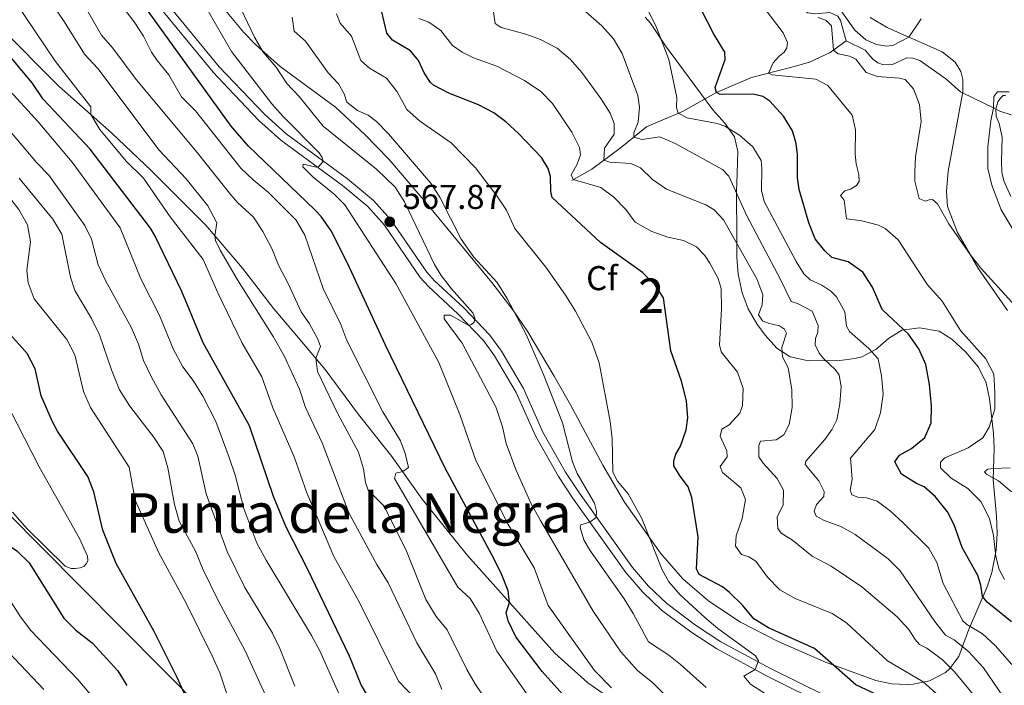
# Model space of a CAD drawing. Units: metres. Extents: x 629231 to 636230, y 4655593 to 4660358.
# Drawn here: x 633766 to 634052, y 4656900 to 4657093 of the extents above; entities that cross this region are included whole.
import ezdxf
from ezdxf.enums import TextEntityAlignment as Align

# ---------------------------------------------------------------- set-up
doc = ezdxf.new("R2010")
doc.units = ezdxf.units.M
doc.header["$MEASUREMENT"] = 0
doc.linetypes.add('DGN Style 3', pattern=[118.40234, 84.5731, -33.82924])
for name, color, linetype, lineweight in [('Centroides', 7, 'Continuous', 0), ('Divisiones administrativas específicas', 7, 'Continuous', 0), ('Entidades rústicas y varios', 7, 'Continuous', 0), ('Hidrografía', 7, 'Continuous', 0), ('Relieve y altimetría', 7, 'Continuous', 0), ('Textos de rotulación', 7, 'Continuous', 0), ('Viales y ferrocarril', 7, 'Continuous', 0)]:
    doc.layers.add(name, color=color, linetype=linetype, lineweight=lineweight)
doc.styles.add('Style-arial', font='arial.shx', dxfattribs={"bigfont": 'arialbig.shx'})
doc.styles.add('Style-arialn', font='arialn.shx', dxfattribs={"bigfont": 'arialnbig.shx'})
doc.styles.add('Style-times', font='times.shx', dxfattribs={"bigfont": 'timesbig.shx'})

# ---------------------------------------------------------------- blocks, each defined once
blk = doc.blocks.new('5PATER')
at = {"layer": 'Relieve y altimetría', "linetype": 'Continuous', "lineweight": 0}
h = blk.add_hatch(color=250, dxfattribs=at)
edge = h.paths.add_edge_path()
edge.add_ellipse((0, 0), major_axis=(-1.1, -1.11), ratio=0.999422, start_angle=0, end_angle=360)

msp = doc.modelspace()

# ---------------------------------------------------------------- linework, layer by layer
at = {"layer": 'Divisiones administrativas específicas', "color": 250, "linetype": 'Continuous', "lineweight": 0}
msp.add_polyline3d([(634103.11, 4656426.96, 534.84), (634074.31, 4656512.92, 508.54), (634057.3, 4656558.02, 515.89), (634057.2, 4656558.3, 515.93), (634056.24, 4656560.83, 516.2), (634055.67, 4656563.72, 516.51), (634053.62, 4656573.97, 519.35), (634042.93, 4656595.5, 523.26), (633950.88, 4656734.73, 593.78), (633905.2, 4656805.94, 612.97), (633783.25, 4656928.74, 626.46), (633762.11, 4656950.03, 626.66), (633546.03, 4657260.3, 630.44), (633486.75, 4657304.68, 630.57), (633377.74, 4657379.5, 630.29)], dxfattribs=at)
at = {"layer": 'Entidades rústicas y varios', "color": 92, "linetype": 'DGN Style 3', "lineweight": 0}
for points in [[(633947.97, 4657093.93, 532.31), (633949.53, 4657092.23, 532.22), (633953.85, 4657085.64, 532.22), (633967.68, 4657067.01, 532.35), (633971.12, 4657063.13, 532.25), (633973.96, 4657059.2, 532.21), (633974.96, 4657054.86, 533.47), (633974.62, 4657045.61, 538.59), (633974.58, 4657043.62, 539.39), (633974.6, 4657029.25, 543.86), (633974.64, 4657024.14, 545.07), (633975.04, 4657019.25, 545.85), (633976.19, 4657013.75, 546.42), (633977.96, 4657009.11, 546.83), (633980.47, 4657004.8, 546.93), (633982.93, 4657001.45, 546.56), (633986.28, 4656997.74, 545.32), (633990.13, 4656995.19, 543.45), (633995.46, 4656993.97, 540.92), (634004.64, 4656994.13, 536.24), (634009.01, 4656994.73, 533.85), (634011.06, 4656995.18, 532.76), (634015.08, 4656997.35, 530.67), (634018.8, 4657000.53, 528.88), (634022.7, 4657002.91, 527.27), (634027.84, 4657003.65, 526.45), (634033.58, 4657002.68, 525.73), (634037.22, 4657000.35, 523.16), (634041.32, 4656996.55, 521.93), (634045, 4656992.19, 521.4), (634047.19, 4656987.58, 521.22), (634048.19, 4656982.93, 521.13), (634049.37, 4656972.98, 521.09), (634049.56, 4656968.47, 521.13), (634049.29, 4656959.55, 521.4), (634050.23, 4656948.81, 522.07), (634050.39, 4656943.85, 522.53), (634050.15, 4656938.96, 523.61), (634048.83, 4656932.49, 526.65), (634047.47, 4656928.32, 529.09), (634042.05, 4656915.66, 537.49), (634039.24, 4656908, 542.92), (634036.58, 4656904.42, 545.54), (634035.37, 4656903.38, 546.29), (634030.77, 4656900.91, 547.57), (634026, 4656899.93, 548.06), (634024.28, 4656899.84, 548.45), (634019.67, 4656900.03, 550.45), (634015.06, 4656901, 552.24), (634000.49, 4656906.4, 553.92), (633986.66, 4656912.43, 554.95), (633975.73, 4656918.02, 555.54), (633966.47, 4656924.07, 556.16), (633958.96, 4656930.65, 557.36), (633952.41, 4656938.07, 558.7), (633941.93, 4656952.92, 560.08), (633935.6, 4656963.7, 561.06), (633926.19, 4656981.25, 562.85), (633921.47, 4656989.58, 563.18), (633913.8, 4657002.47, 563.22), (633909.43, 4657008.81, 563.2), (633903.33, 4657016.77, 563.2), (633885.22, 4657038.83, 563.2), (633873.33, 4657052.67, 563.31), (633866.38, 4657059.83, 564.04), (633857.8, 4657067.82, 565.19), (633841.76, 4657079.58, 567.33), (633834.56, 4657085.99, 568.27), (633831.15, 4657089.54, 568.7), (633824.79, 4657097.11, 569.49)], [(633824.79, 4657097.11, 569.49), (633831.15, 4657089.54, 568.7), (633834.56, 4657085.99, 568.27), (633841.76, 4657079.58, 567.33), (633857.8, 4657067.82, 565.19), (633866.38, 4657059.83, 564.04), (633873.33, 4657052.67, 563.31), (633885.22, 4657038.83, 563.2), (633903.33, 4657016.77, 563.2), (633909.43, 4657008.81, 563.2), (633913.8, 4657002.47, 563.22), (633921.47, 4656989.58, 563.18), (633926.19, 4656981.25, 562.85), (633935.6, 4656963.7, 561.06), (633941.93, 4656952.92, 560.08), (633952.41, 4656938.07, 558.7), (633958.96, 4656930.65, 557.36), (633966.47, 4656924.07, 556.16), (633975.73, 4656918.02, 555.54), (633986.66, 4656912.43, 554.95), (634000.49, 4656906.4, 553.92), (634015.06, 4656901, 552.24), (634019.67, 4656900.03, 550.45), (634024.28, 4656899.84, 548.45), (634026, 4656899.93, 548.06), (634030.77, 4656900.91, 547.57), (634035.37, 4656903.38, 546.29), (634036.58, 4656904.42, 545.54), (634039.24, 4656908, 542.92), (634042.05, 4656915.66, 537.49), (634047.47, 4656928.32, 529.09), (634048.83, 4656932.49, 526.65), (634050.15, 4656938.96, 523.61), (634050.39, 4656943.85, 522.53), (634050.23, 4656948.81, 522.07), (634049.29, 4656959.55, 521.4), (634049.56, 4656968.47, 521.13), (634049.37, 4656972.98, 521.09), (634048.19, 4656982.93, 521.13), (634047.19, 4656987.58, 521.22), (634045, 4656992.19, 521.4), (634041.32, 4656996.55, 521.93), (634037.22, 4657000.35, 523.16), (634033.58, 4657002.68, 525.73), (634027.84, 4657003.65, 526.45), (634022.7, 4657002.91, 527.27), (634018.8, 4657000.53, 528.88), (634015.08, 4656997.35, 530.67), (634011.06, 4656995.18, 532.76), (634009.01, 4656994.73, 533.85), (634004.64, 4656994.13, 536.24), (633995.46, 4656993.97, 540.92), (633990.13, 4656995.19, 543.45), (633986.28, 4656997.74, 545.32), (633982.93, 4657001.45, 546.56), (633980.47, 4657004.8, 546.93), (633977.96, 4657009.11, 546.83), (633976.19, 4657013.75, 546.42), (633975.04, 4657019.25, 545.85), (633974.64, 4657024.14, 545.07), (633974.6, 4657029.25, 543.86), (633974.58, 4657043.62, 539.39), (633974.62, 4657045.61, 538.59), (633974.96, 4657054.86, 533.47), (633973.96, 4657059.2, 532.21), (633971.12, 4657063.13, 532.25), (633967.68, 4657067.01, 532.35), (633953.85, 4657085.64, 532.22), (633949.53, 4657092.23, 532.22), (633947.97, 4657093.93, 532.31)]]:
    msp.add_polyline3d(points, dxfattribs=at)
at = {"layer": 'Entidades rústicas y varios', "color": 92, "linetype": 'Continuous', "lineweight": 0}
for points in [[(634053.43, 4657008.67, 515.21), (634044.96, 4657020.76, 515.21), (634038.83, 4657031.33, 514.67), (634035.98, 4657038.86, 514.2), (634035.64, 4657043.28, 513.39), (634036.17, 4657049.17, 512.57), (634040.39, 4657072.21, 511.01), (634040.44, 4657075.88, 511.24), (634039.88, 4657078.13, 511.6), (634038.19, 4657080.87, 512.07), (634034.39, 4657083.88, 512.91), (634027.65, 4657086.88, 514.13), (634022.25, 4657089.18, 515.73), (634018.43, 4657090.99, 516.15), (634013.41, 4657093.85, 516.74)], [(634053.91, 4657072.27, 510.45), (634050.49, 4657072.27, 510.59), (634049.45, 4657070.85, 510.79), (634049.34, 4657067.64, 510.4), (634048.57, 4657063.84, 511.02), (634047.74, 4657056.27, 511.53), (634047.69, 4657049.95, 512.01), (634048.86, 4657045.14, 512.41), (634051.62, 4657037.95, 512.95), (634055.68, 4657031.11, 513.16)], [(633756.64, 4656992.21, 627.61), (633771.53, 4656963.23, 627.18), (633783.3, 4656942.31, 626.84), (633785.68, 4656937.18, 626.84), (633785.7, 4656935.95, 626.84), (633785.39, 4656935.06, 626.84), (633784.57, 4656934.21, 626.84), (633783.51, 4656933.8, 626.81), (633782.01, 4656933.59, 626.78), (633780.84, 4656933.66, 626.78), (633779.11, 4656934.33, 626.78), (633768.09, 4656945.19, 626.68), (633763.79, 4656950.04, 626.88)]]:
    msp.add_polyline3d(points, dxfattribs=at)
at = {"layer": 'Hidrografía', "color": 142, "linetype": 'DGN Style 3', "lineweight": 13}
for points in [[(633952.86, 4657114.57, 521.63), (633958.61, 4657112.53, 521.15), (633964.54, 4657108.88, 519.87), (633967.83, 4657107.32, 519.53), (633971.29, 4657107.01, 518.51), (633977.91, 4657106.31, 518.18), (633981.68, 4657105.27, 517.64), (633987.13, 4657101.89, 516.49), (633993.18, 4657096.6, 515.27), (633995.35, 4657095.21, 515), (633997.51, 4657094.9, 514.73), (634001.67, 4657095.33, 514.39), (634004, 4657094.25, 513.98), (634004.78, 4657092.95, 513.85), (634006.46, 4657087.1, 513.51)], [(633926.57, 4657046.5, 545.22), (633932.39, 4657049.78, 541.97), (633940.66, 4657055.83, 537.42), (633948.35, 4657062.07, 532.72), (633958.8, 4657066.56, 529.63), (633968.68, 4657072.02, 525), (633978.94, 4657076.42, 521.05), (633990.3, 4657079.36, 518.65), (633995.81, 4657080.92, 517.08), (634001.82, 4657083.7, 515.37), (634006.46, 4657087.1, 513.51)], [(634006.46, 4657087.1, 513.51), (634011.96, 4657084.41, 513.17), (634014.2, 4657081.77, 512.9), (634015.72, 4657080.73, 512.7), (634017.32, 4657080.12, 512.63), (634020, 4657080.2, 512.49), (634024.08, 4657082.1, 512.29), (634025.85, 4657082.01, 511.75), (634027.93, 4657081.4, 511.75), (634035.45, 4657076.03, 511.21), (634039.78, 4657072.25, 511.01), (634040.34, 4657071.98, 510.97), (634049.34, 4657067.64, 510.4), (634051.17, 4657066.61, 509.27), (634054.46, 4657065.55, 507.68)]]:
    msp.add_polyline3d(points, dxfattribs=at)
at = {"layer": 'Relieve y altimetría', "color": 36, "linetype": 'Continuous', "lineweight": 0, "flags": 128}
for points, elevation in [([(633768.21, 4657033.57), (633765.66, 4657037.98), (633762.94, 4657041.49), (633751.08, 4657049.17), (633734.21, 4657056.68), (633729.77, 4657059.15), (633725.64, 4657061.97), (633718.03, 4657070.47), (633707.79, 4657079.26), (633704.46, 4657083.03), (633701.95, 4657087.37), (633700.31, 4657092.74), (633699.01, 4657098.89), (633697.26, 4657110.89), (633696.21, 4657122.59), (633691.16, 4657148.3), (633689.87, 4657156.79), (633688.17, 4657162.38), (633686.69, 4657172.59), (633686.53, 4657177.93), (633690.56, 4657195.9)], 620), ([(633789.19, 4657061.32), (633786.64, 4657065.62), (633786.59, 4657067.88), (633776.35, 4657081.07), (633761.71, 4657102.89), (633758.41, 4657106.66), (633749.41, 4657112.26), (633747.38, 4657116.41), (633747.3, 4657121.44), (633746.26, 4657126.07), (633744.29, 4657143.09), (633745.52, 4657158.58), (633745.91, 4657163.18), (633745.86, 4657167.13), (633745.75, 4657168.66), (633744.49, 4657173.5), (633740.91, 4657177.96), (633737.36, 4657180.09), (633737.35, 4657182.2), (633741.23, 4657188.09), (633748.11, 4657196.94)], 595), ([(633888.82, 4656898.39), (633886.95, 4656903.03), (633881.51, 4656912), (633873.17, 4656929.46), (633869.84, 4656934.76), (633861.66, 4656949.76), (633853.91, 4656970.17), (633849.08, 4656980.44), (633847.31, 4656985.81), (633842.86, 4656995.51), (633839.72, 4657001.09), (633829.29, 4657017.59), (633824.22, 4657026.21), (633822.86, 4657029.02), (633822.72, 4657030.35), (633823.27, 4657034.12), (633820.67, 4657039.14), (633814.36, 4657046.99), (633806.49, 4657055.31), (633788.68, 4657079.05), (633784.79, 4657083.21), (633778.83, 4657092.66), (633767.89, 4657108.91), (633756.86, 4657117.45)], 590), ([(633914.58, 4656895.66), (633904.81, 4656909.62), (633899.6, 4656920.6), (633896.99, 4656924.86), (633893.44, 4656928.2), (633874.95, 4656959.83), (633875.4, 4656961.31), (633877.39, 4656961.79), (633879.08, 4656963.03), (633878.13, 4656967.1), (633876.71, 4656970.74), (633871.61, 4656979.23), (633861.12, 4656999.92), (633859.39, 4657004.62), (633854.25, 4657015.06), (633848.85, 4657030.54), (633846.39, 4657034.89), (633838.35, 4657043), (633833.87, 4657046.61), (633830.26, 4657050.06), (633817.08, 4657066.7), (633812.97, 4657070.82), (633809.3, 4657077.23), (633805.88, 4657081.35), (633804.28, 4657083.78), (633801.92, 4657088.4), (633799.23, 4657092.61), (633789.24, 4657105.66)], 580), ([(633904.61, 4656891.06), (633898.58, 4656899.91), (633896.06, 4656904.23), (633890.37, 4656915.81), (633887.16, 4656919.65), (633884.14, 4656924.59), (633878.51, 4656938.63), (633872.01, 4656951.71), (633867.38, 4656956.39), (633866.56, 4656958.64), (633865.98, 4656962.65), (633864.49, 4656967.43), (633858.53, 4656978.64), (633852.61, 4656990.95), (633852.06, 4656994.76), (633853.49, 4656998.17), (633852.65, 4657000.31), (633850.21, 4657004.76), (633847.83, 4657008.22), (633844.03, 4657016.54), (633841.21, 4657021.81), (633839.27, 4657026.67), (633836.65, 4657031.63), (633833.92, 4657035.82), (633829.42, 4657039.93), (633827.39, 4657042.27), (633817.54, 4657054.62), (633799.8, 4657075.88), (633793.02, 4657084.99), (633789.7, 4657088.73), (633781.4, 4657103.24)], 585), ([(633938.2, 4656898.89), (633933.21, 4656903.94), (633919.73, 4656922.82), (633915.67, 4656933.82), (633908.11, 4656946.38), (633898.67, 4656964.98), (633894.06, 4656978.36), (633887.86, 4656993.51), (633875.4, 4657016.49), (633860.52, 4657039.38), (633857.45, 4657042.46), (633851.3, 4657047.45), (633848.28, 4657050.48), (633848.37, 4657051.22), (633852.69, 4657050.28), (633854.2, 4657052.01), (633853.94, 4657053.11), (633853.05, 4657054.49), (633842.49, 4657065.17), (633839.33, 4657068.75), (633827.58, 4657083.96), (633817.41, 4657101.71)], 570), ([(633869.82, 4657049.7), (633854.22, 4657062.27), (633847.22, 4657070.89), (633843.67, 4657074.7), (633840.52, 4657079.43), (633836.8, 4657083.8), (633834.26, 4657088.11), (633828.21, 4657100.87)], 565), ([(634054.65, 4656905.65), (634049.85, 4656911.2), (634046.16, 4656914.57), (634041.64, 4656917.29), (634040.42, 4656918.35), (634034.72, 4656929.22), (634032.82, 4656935.33), (634030.49, 4656939.49), (634023.05, 4656946.94), (634019.37, 4656950.29), (634015.48, 4656953.19), (634012.37, 4656954.14), (634009.86, 4656954.36), (634008.08, 4656955.01), (634007.61, 4656956.36), (634008.26, 4656959.56), (634007.7, 4656965.66), (634014.81, 4656974.05), (634016.42, 4656978.86), (634017.21, 4656984.35), (634016.78, 4656989.63), (634015.74, 4656994.55), (634013.07, 4656997.65), (634007.4, 4657002.59), (634006.58, 4657004.06), (634006.07, 4657008.26), (634003.64, 4657012.63), (634001.96, 4657014.29), (633999.41, 4657015.98), (633995.95, 4657017.58), (633994.17, 4657019.27), (633991.88, 4657022.91), (633982.6, 4657040.37), (633981.78, 4657043.57), (633981.96, 4657049.94), (633981.7, 4657052.28), (633979.28, 4657056.22), (633975.42, 4657059.69), (633971.18, 4657062.25), (633968.9, 4657063.07), (633960.23, 4657064.65), (633957.56, 4657066.03), (633957.06, 4657067.65), (633957.14, 4657070.65), (633954.89, 4657081.68), (633951.25, 4657090.98), (633947.16, 4657099.32)], 530), ([(633981.04, 4656969.36), (633981.56, 4656970.66), (633986.07, 4656971.04), (633988.32, 4656972.51), (633989.84, 4656975.54), (633990.77, 4656980.46), (633990.67, 4656985.63), (633989.56, 4656991.95), (633987.91, 4656995.2), (633987.7, 4656997.88), (633989.09, 4657002.08), (633988.49, 4657003.21), (633987.1, 4657004.2), (633983.77, 4657004.94), (633982.13, 4657005.64), (633980.96, 4657007.37), (633982.04, 4657010.27), (633982.26, 4657013.21), (633980.46, 4657017.88), (633970.73, 4657035.04), (633968.05, 4657037.91), (633965.59, 4657039.34), (633954.16, 4657043.9), (633950.14, 4657046.8), (633946.59, 4657050.1), (633943.78, 4657051.36), (633937.72, 4657051.8), (633935.97, 4657052.4), (633936.15, 4657055.86), (633938.97, 4657059.89), (633938.97, 4657063), (633937.81, 4657066.04), (633935.07, 4657070.27), (633929.51, 4657077.86), (633926.27, 4657081.67), (633922.3, 4657084.91), (633917.48, 4657087.45), (633913.2, 4657089.01), (633906.06, 4657090.97), (633904.33, 4657092.09), (633903.86, 4657095.47)], 540), ([(634052.1, 4656896.49), (634046.49, 4656904.76), (634042.15, 4656909.39), (634037.87, 4656912.83), (634035.37, 4656914.22), (634032.29, 4656918.16), (634022.23, 4656932.93), (634018.67, 4656936.45), (634009.1, 4656943.5), (634005.1, 4656945.77), (633999.86, 4656947.68), (633997.7, 4656948.85), (633997.18, 4656950.33), (633997.88, 4656952.27), (633999.96, 4656954.52), (634000.09, 4656956.04), (633998.49, 4656959.15), (633994.56, 4656963.88), (633994.73, 4656964.79), (634000.28, 4656971.14), (634002.41, 4656974.13), (634003.79, 4656976.85), (634004.67, 4656981.53), (634005.05, 4656986.55), (634004.46, 4656989.84), (634003.38, 4656991.44), (633999.83, 4656994.65), (633998.58, 4656996.21), (633997.46, 4656998.64), (633997.5, 4657000.5), (633998.2, 4657002.4), (633998.29, 4657004.31), (633996.56, 4657008.46), (633992.32, 4657010.68), (633990.5, 4657011.24), (633987.39, 4657017.7), (633977.59, 4657036.19), (633972.28, 4657047.71), (633970.46, 4657049.62), (633956.66, 4657057.26), (633952.24, 4657059.21), (633947.08, 4657058.36), (633944.62, 4657059.04), (633944.65, 4657060.3), (633945.96, 4657063.41), (633946.36, 4657067.76), (633945.85, 4657071.14), (633941.31, 4657083.39), (633938.7, 4657087.63), (633935.36, 4657091.41), (633930.7, 4657095.48)], 535), ([(633982.91, 4657096.32), (633988.15, 4657089.4), (633989.4, 4657086.59), (633989.18, 4657085.03), (633988.45, 4657083.77), (633986.93, 4657082.65), (633985.24, 4657080.7), (633983.91, 4657077.71), (633984.96, 4657077.23), (633997.65, 4657075.96), (634001.11, 4657074.05), (634008.2, 4657065.47), (634009.23, 4657061.18), (634009.09, 4657054.08), (634009.35, 4657051.35), (634010.17, 4657048.24), (634010.21, 4657046.16), (634009.43, 4657045.03), (634007.74, 4657043.95), (634006.05, 4657043.44), (634004.79, 4657042.14), (634005.87, 4657040.75), (634006.6, 4657035.34), (634011.02, 4657034.69), (634015.84, 4657033.45), (634017.81, 4657032.51), (634021.61, 4657029.17), (634030.16, 4657016.1), (634034.46, 4657011.32), (634039.72, 4657002.81), (634047.08, 4656994.55), (634049.42, 4656990.13), (634049.79, 4656984.94), (634049.71, 4656979.94), (634048.14, 4656974.77), (634046.23, 4656971.66), (634041.94, 4656968.76), (634035.22, 4656965.78), (634033.88, 4656964.53), (634033.88, 4656962.93), (634037.08, 4656959.85), (634041.92, 4656956.9), (634045.64, 4656953.08), (634048.23, 4656948.19), (634049.4, 4656943.25), (634050.08, 4656937.15), (634051.03, 4656933.29), (634052.58, 4656930.44)], 520), ([(634004.89, 4657095.9), (634009, 4657090.14), (634012.24, 4657087.36), (634015.27, 4657086.01), (634018.35, 4657085.58), (634020.2, 4657085.79), (634024.71, 4657088.13), (634028.26, 4657093.46)], 515), ([(633965.7, 4656899.03), (633958.26, 4656905.71), (633954.89, 4656908.39), (633948.92, 4656912.25), (633944.51, 4656920.53), (633941.86, 4656924.76), (633931.89, 4656938.94), (633930.12, 4656941.97), (633929.09, 4656945.52), (633929.22, 4656946.35), (633931.9, 4656947.06), (633933.66, 4656948.42), (633933.78, 4656950.33), (633933.24, 4656952.58), (633928.16, 4656961.28), (633926.77, 4656964.68), (633923.92, 4656975.98), (633918.4, 4656990), (633913.28, 4657001.68), (633907.9, 4657011.92), (633904.92, 4657016.78), (633898.12, 4657024.12), (633894.4, 4657029.36), (633888.2, 4657041.57), (633885.47, 4657045.81), (633873.28, 4657060.07), (633869.74, 4657063.6), (633867.36, 4657065.49), (633864.24, 4657066.79), (633861.09, 4657069.22), (633860.31, 4657071.64), (633858.67, 4657074.59), (633855.73, 4657077.75), (633849.07, 4657086.98), (633845.78, 4657089.89), (633845.23, 4657094)], 560), ([(633988.83, 4656893.37), (633978.67, 4656900), (633976.68, 4656902.26), (633980.01, 4656904.2), (633980.97, 4656906.77), (633980.06, 4656908.17), (633969.12, 4656916.16), (633965.31, 4656919.37), (633958.18, 4656925.95), (633954.87, 4656929.76), (633952.87, 4656933.23), (633947.04, 4656948.13), (633943.02, 4656955.37), (633939.87, 4656959.01), (633938.57, 4656961.65), (633938.37, 4656971.43), (633937.79, 4656976.4), (633934.54, 4656993.43), (633932.42, 4656999.4), (633927.73, 4657008.44), (633924.82, 4657013.14), (633919.03, 4657021.3), (633909.99, 4657032.48), (633907.58, 4657037.88), (633904.81, 4657042.04), (633898.54, 4657050.1), (633891.54, 4657057.46), (633882.28, 4657063.8), (633878.57, 4657067.15), (633875.76, 4657072.25), (633872.68, 4657076.18), (633867.71, 4657079.1), (633865.2, 4657081.35), (633862.48, 4657088.41), (633859.23, 4657092.21), (633858.08, 4657094.95)], 555), ([(634034.43, 4656895.69), (634028.88, 4656900.64), (634018.54, 4656906.8), (634006.61, 4656917.81), (634002.41, 4656920.54), (633991.59, 4656924.88), (633987.14, 4656927.44), (633983.55, 4656931.08), (633980.13, 4656935.72), (633978.1, 4656936.98), (633976.02, 4656937.67), (633974.21, 4656940.1), (633974.47, 4656943.13), (633976.17, 4656948.15), (633977.17, 4656953.73), (633975.79, 4656957.11), (633970.47, 4656961.57), (633969.82, 4656963.31), (633971.86, 4656966.12), (633971.69, 4656967.81), (633969.79, 4656972.14), (633970.31, 4656974.13), (633972.43, 4656975.43), (633975.47, 4656978.75), (633976.33, 4656981), (633976.47, 4656985.98), (633974.87, 4656990.7), (633970.12, 4656996.64), (633969.56, 4656998.68), (633970.22, 4657009.02), (633970.05, 4657015.04), (633969.19, 4657017.98), (633966.82, 4657022.38), (633965.3, 4657024.61), (633962.88, 4657027.21), (633959.12, 4657029.03), (633954.57, 4657029.99), (633949.87, 4657031.67), (633945.09, 4657034.35), (633942.29, 4657038.02), (633938.81, 4657041.65), (633935.02, 4657044.39), (633926.96, 4657046.72), (633926.45, 4657048.15), (633928.14, 4657051.23), (633929.14, 4657053.92), (633928.84, 4657056.04), (633926.65, 4657060.55), (633920.98, 4657068.83), (633917.62, 4657072.33), (633912.82, 4657075.58), (633904.77, 4657079.75), (633897.97, 4657082.14), (633894.73, 4657083.78), (633891.87, 4657085.74), (633888.5, 4657090.07), (633885.04, 4657092.54), (633882.1, 4657093.54)], 545), ([(634028.32, 4657063.6), (634027.86, 4657068.59), (634026.09, 4657073.14), (634023.63, 4657075.83), (634021.94, 4657076.26), (634015.62, 4657076.69), (634012.31, 4657077.86), (634009.33, 4657081.77), (634007.47, 4657082.67), (634004.12, 4657083.28), (634002.75, 4657084.38), (634002.2, 4657091.41), (634000.65, 4657092.98), (633998.27, 4657093.89)], 515), ([(633859.07, 4656896.63), (633853.24, 4656909.71), (633850.87, 4656914.13), (633837.65, 4656936), (633834.95, 4656940.97), (633831.15, 4656951.1), (633828.63, 4656960.78), (633826.9, 4656965.93), (633822.97, 4656976.37), (633819.22, 4656983.69), (633816.42, 4656988.29), (633813.38, 4656992.27), (633810.62, 4656997.51), (633806.56, 4657007.17), (633801.12, 4657017.82), (633795.12, 4657032.68), (633781.14, 4657051.79), (633771.24, 4657063.54), (633762.06, 4657073.56)], 605), ([(634054.4, 4657041.82), (634052.37, 4657046.4), (634051.77, 4657048.87), (634051.64, 4657051.99), (634051.9, 4657059.05), (634050.99, 4657063), (634050.11, 4657065.2), (634049.99, 4657067.27), (634050.62, 4657069.33), (634051.36, 4657070.41), (634052.18, 4657071.14), (634052.83, 4657071.14)], 510), ([(633800.49, 4656998.85), (633798.46, 4657003.62), (633790.86, 4657017.35), (633788.79, 4657021.9), (633786.76, 4657029.43), (633784.86, 4657033.42), (633774.34, 4657047.98), (633770.9, 4657051.62), (633760.8, 4657063.53)], 610), ([(633881.07, 4656895.68), (633876.19, 4656900.88), (633864.77, 4656923.72), (633857.35, 4656937.09), (633849.52, 4656955.62), (633845.83, 4656966.13), (633839.57, 4656980.32), (633836.37, 4656989.37), (633830.52, 4656999.34), (633823.57, 4657013.84), (633819.34, 4657023.5), (633809.68, 4657035.89), (633801.9, 4657047.16), (633796.9, 4657052.13), (633789.19, 4657061.32)], 595), ([(634055.77, 4657009.88), (634045.67, 4657021.01), (634042.55, 4657024.91), (634036.35, 4657033.82), (634033.02, 4657039.63), (634031.64, 4657040.93), (634030.64, 4657040.8), (634029.43, 4657040.41), (634027.74, 4657041.19), (634026.45, 4657046.3), (634026.45, 4657049.03), (634026.63, 4657053.36), (634028.32, 4657063.6)], 515), ([(633956.61, 4656893.91), (633950.2, 4656900.36), (633945.75, 4656903.91), (633940.87, 4656909.37), (633932.87, 4656921.2), (633917.49, 4656947.58), (633914.73, 4656952.61), (633910.32, 4656962.44), (633907.52, 4656970.02), (633906.48, 4656974.83), (633904.54, 4656980.67), (633894.69, 4656999.13), (633889.44, 4657006.21), (633889.44, 4657007.29), (633891.3, 4657007.29), (633896.66, 4657004.25), (633897.4, 4657004.55), (633898.23, 4657005.29), (633898.4, 4657006.54), (633897.79, 4657008.01), (633891.61, 4657014.91), (633888.56, 4657018.88), (633886.64, 4657022.01), (633877.88, 4657040.29), (633875.22, 4657044.54), (633869.82, 4657049.7)], 565), ([(633839.67, 4656891.93), (633831.42, 4656909.91), (633823.8, 4656924.15), (633819.32, 4656933.24), (633817.12, 4656938.63), (633812.34, 4656947.41), (633811, 4656952.22), (633809.06, 4656962.89), (633807.64, 4656967.68), (633804.83, 4656971.88), (633797.92, 4656980.81), (633794.98, 4656985.57), (633792.59, 4656991.39), (633789.12, 4657001.54), (633786.85, 4657006.34), (633781.94, 4657014.47), (633780.69, 4657018.32), (633778.12, 4657030.88), (633775.56, 4657035.21), (633765.78, 4657047.16)], 615), ([(633827.87, 4656892.19), (633824.2, 4656903.32), (633821.96, 4656908.26), (633814.4, 4656923.51), (633806.36, 4656938.19), (633799.5, 4656953.48), (633797.78, 4656963.05), (633786.47, 4656980.49), (633784.43, 4656985.06), (633781.97, 4656995.79), (633779.64, 4657000.22), (633770.16, 4657012.04), (633768.4, 4657016.72), (633767.98, 4657020.36), (633769.07, 4657028.64), (633768.21, 4657033.57)], 620), ([(633845.96, 4656899.4), (633841.65, 4656910.31), (633839.48, 4656914.82), (633831.45, 4656928.08), (633826.26, 4656938.56), (633820.22, 4656955.32), (633817.77, 4656966.28), (633816.26, 4656969.92), (633807.05, 4656984.13), (633804.29, 4656989.3), (633801.96, 4656994.07), (633800.49, 4656998.85)], 610), ([(634044.46, 4656895.74), (634038, 4656903.52), (634034.48, 4656907.05), (634029.97, 4656910.45), (634027.85, 4656911.5), (634026.55, 4656912.97), (634024.68, 4656915.89), (634021.35, 4656919.6), (634011.07, 4656928.29), (634002.13, 4656934.31), (633996.59, 4656937.18), (633990.89, 4656941.87), (633987.55, 4656943.9), (633986.6, 4656945.29), (633986.39, 4656948.66), (633988.12, 4656952.04), (633988.21, 4656956.41), (633986.36, 4656959.83), (633982.34, 4656964.3), (633981.08, 4656966.12), (633981.04, 4656969.36)], 540), ([(634054.6, 4656955.92), (634050.79, 4656959.14), (634047.32, 4656961.05), (634046.76, 4656961.7), (634047.72, 4656962.48), (634049.23, 4656962.74), (634054.17, 4656962.91)], 515), ([(633763.43, 4656923.79), (633766.11, 4656919.52), (633769.15, 4656915.55), (633782.86, 4656901.3), (633794.97, 4656886.98)], 620), ([(633762.72, 4656909.21), (633772.94, 4656898.43)], 615)]:
    msp.add_lwpolyline(points, dxfattribs=dict(at, elevation=elevation))
at = {"layer": 'Relieve y altimetría', "color": 36, "linetype": 'Continuous', "lineweight": 30, "flags": 128}
for points, elevation in [([(633929.87, 4656890.35), (633918, 4656903.67), (633910.31, 4656913.78), (633908.06, 4656918.38), (633907.54, 4656920.79), (633908.5, 4656923.69), (633908.12, 4656927.14), (633906.21, 4656931.78), (633904.01, 4656936.37), (633889.75, 4656962.77), (633872.34, 4656998.6), (633861.32, 4657022.43), (633856.54, 4657031.86), (633853.64, 4657035.95), (633851.87, 4657037.84), (633832.4, 4657056.55), (633827.46, 4657062.22), (633799.82, 4657100.68)], 575), ([(634054.63, 4656918.15), (634047.49, 4656923.87), (634046.11, 4656925.47), (634045.68, 4656928.81), (634044.78, 4656931.54), (634040.24, 4656939.68), (634037.91, 4656946.35), (634035.92, 4656950.08), (634032.42, 4656954.54), (634029.18, 4656957.36), (634026.93, 4656958.35), (634022.6, 4656961.09), (634020.66, 4656964.6), (634021.96, 4656966.54), (634025.51, 4656968.49), (634029.33, 4656971.68), (634031.19, 4656976.01), (634031.28, 4656980.95), (634030.77, 4656987.18), (634029.7, 4656992.98), (634027.62, 4656997.53), (634024.63, 4657001.74), (634016.9, 4657008.93), (634014.09, 4657015.47), (634011.29, 4657019.76), (634007.05, 4657022.84), (634002.33, 4657024.06), (634000.3, 4657025.96), (633997.49, 4657029.47), (633995.65, 4657034.13), (633992.79, 4657043.84), (633992.31, 4657047.27), (633992.32, 4657054.07), (633991.94, 4657057.27), (633990.81, 4657060.87), (633988.27, 4657065.17), (633984.29, 4657069.58), (633982.21, 4657070.92), (633979.4, 4657071.57), (633969.77, 4657071.52), (633968.69, 4657072.03), (633968.33, 4657073.5), (633971.29, 4657081.63), (633971.12, 4657083.76), (633967.88, 4657089.26), (633962.39, 4657099.87)], 525), ([(633959.9, 4656973.95), (633960.4, 4656977.43), (633959.98, 4656982.41), (633958.57, 4656988.12), (633955.4, 4656996.92), (633953.25, 4657012.38), (633950.79, 4657016.23), (633947.18, 4657019.7), (633935, 4657028.42), (633920.91, 4657041.55), (633920.52, 4657043.24), (633920.39, 4657047.66), (633919.7, 4657049.99), (633917.8, 4657053.11), (633911.1, 4657060.13), (633907.4, 4657063.5), (633903.88, 4657066.12), (633899.45, 4657068.46), (633890.77, 4657071.85), (633886.39, 4657074.23), (633885.49, 4657075.01), (633883.63, 4657077.79), (633882.03, 4657081.38), (633879.7, 4657084.16), (633874.42, 4657087.24), (633872.74, 4657089.32), (633871.23, 4657095.94)], 550), ([(633867.8, 4656895.47), (633865.29, 4656899.8), (633861.93, 4656908.16), (633849.71, 4656933.54), (633843.42, 4656945.62), (633839.82, 4656954.6), (633832.79, 4656975.08), (633819.26, 4656999.26), (633813.05, 4657014.19), (633805.24, 4657030.5), (633803.94, 4657032.6), (633786.39, 4657055.57), (633772.72, 4657070.13), (633769.57, 4657074.85), (633762.67, 4657083.06)], 600), ([(633641.41, 4657039.64), (633657.37, 4657033.3), (633661.6, 4657030.62), (633681.29, 4657017.03), (633696.69, 4657004.59), (633702.79, 4656998.39), (633710.54, 4656991.32), (633724.02, 4656980.05), (633727.05, 4656976.93), (633731.33, 4656970.65), (633734.46, 4656966.75), (633742.6, 4656959.09), (633748.88, 4656952.45), (633752.3, 4656948.33), (633756.15, 4656944.78), (633765.1, 4656938.79), (633768.61, 4656935.22), (633778.71, 4656919.21), (633782.27, 4656915.7), (633787.02, 4656912.01), (633794.45, 4656903.86), (633797.07, 4656899.6)], 625), ([(633814.42, 4656895.92), (633811.77, 4656901.89), (633805.04, 4656915.31), (633794.02, 4656935.12), (633790.11, 4656944.81), (633787.46, 4656955.95), (633785.73, 4656960.37), (633776.94, 4656973.52), (633775.45, 4656976.27), (633772.17, 4656983.85), (633770.45, 4656991.73), (633768.07, 4656996.13), (633759.21, 4657005.9)], 625), ([(634018.38, 4656895.49), (634009.3, 4656899.8), (633997.28, 4656910.38), (633983.82, 4656916.32), (633979.58, 4656918.98), (633976.25, 4656922.96), (633972.54, 4656926.66), (633970.43, 4656928.29), (633963.64, 4656931.89), (633962.86, 4656933.49), (633963.39, 4656942.8), (633961.5, 4656954.27), (633960.46, 4656957.39), (633957.91, 4656960.77), (633956.31, 4656963.5), (633956.32, 4656964.93), (633956.88, 4656966.83), (633958.23, 4656969.17), (633959.9, 4656973.95)], 550)]:
    msp.add_lwpolyline(points, dxfattribs=dict(at, elevation=elevation))
at = {"layer": 'Viales y ferrocarril', "color": 250, "linetype": 'Continuous', "lineweight": 0}
for points in [[(633776.51, 4657193.75, 581.63), (633771.93, 4657179.83, 580.78), (633771.46, 4657176.47, 580.56), (633771.46, 4657172.78, 580.21), (633772.12, 4657168.16, 580.01), (633773.5, 4657163.25, 579.7), (633778.82, 4657150.65, 578.87), (633781.74, 4657141.79, 578.31), (633786.33, 4657128.54, 577.27), (633789.69, 4657123.05, 576.63), (633798.96, 4657110.08, 575.33), (633823.98, 4657079.53, 572.78), (633828.3, 4657074.98, 572.14)], [(633828.3, 4657074.98, 572.14), (633837.23, 4657065.66, 571.71), (633843.43, 4657060.06, 571.12), (633861.32, 4657046.95, 569.26), (633868.92, 4657040.64, 568.82), (633873.95, 4657034.99, 568.08), (633884.37, 4657019.76, 566.42), (633886.62, 4657017.29, 566.25), (633895.14, 4657009.4, 565.34), (633902.75, 4657001.44, 564.6), (633906.12, 4656996.81, 564.09), (633912.56, 4656985.95, 563.27), (633918.15, 4656973.3, 562.2), (633924.76, 4656961.65, 561.08), (633928.8, 4656955.52, 560.54), (633944.29, 4656933.92, 558.89), (633948.92, 4656928.49, 558.25), (633954.3, 4656923.39, 557.53), (633962.63, 4656917.16, 556.61), (633970.02, 4656912.28, 556), (633984.63, 4656904.46, 554.69), (634008.01, 4656892.87, 552.73)]]:
    msp.add_polyline3d(points, dxfattribs=at)
at = {"layer": 'Viales y ferrocarril', "color": 250, "linetype": 'DGN Style 3', "lineweight": 0}
for points in [[(633797.04, 4657108.61, 575.33), (633822.17, 4657077.93, 572.78), (633826.55, 4657073.31, 572.14), (633835.55, 4657063.93, 571.71), (633841.9, 4657058.18, 571.12), (633859.84, 4657045.05, 569.26), (633867.24, 4657038.9, 568.82), (633872.05, 4657033.5, 568.08), (633882.47, 4657018.26, 566.42), (633884.9, 4657015.59, 566.25), (633893.44, 4657007.68, 565.34), (633900.89, 4656999.89, 564.6), (633904.1, 4656995.48, 564.09), (633910.41, 4656984.84, 563.27), (633916, 4656972.22, 562.2), (633922.7, 4656960.39, 561.08), (633926.81, 4656954.16, 560.54), (633942.38, 4656932.44, 558.89), (633947.16, 4656926.83, 558.25), (633952.74, 4656921.54, 557.53), (633961.24, 4656915.18, 556.61), (633968.79, 4656910.21, 556), (633983.52, 4656902.31, 554.69), (634006.82, 4656890.77, 552.73)], [(633759.78, 4657091.35, 598.57), (633777.42, 4657073.76, 596.07), (633792.64, 4657060.32, 594.31), (633804.23, 4657049.31, 592.21), (633820.02, 4657033.57, 590.38), (633830.78, 4657021.01, 588.62), (633839.9, 4657009.18, 587.14), (633847.08, 4657000.73, 586.39), (633854.82, 4656991.45, 584.23), (633864.5, 4656978.45, 582.27), (633874.27, 4656966.19, 580.57), (633883.08, 4656953.76, 578.95), (633896.23, 4656937.38, 577.06), (633921.65, 4656909.03, 572.8), (633931.29, 4656900.41, 570.97), (633956.81, 4656882.71, 567.59)]]:
    msp.add_polyline3d(points, dxfattribs=at)

# ---------------------------------------------------------------- block references
at = {"layer": 'Relieve y altimetría', "color": 250, "linetype": 'Continuous', "lineweight": 0}
msp.add_blockref('5PATER', (633873.61, 4657034.44, 567.87), dxfattribs=at)

# ---------------------------------------------------------------- texts
at = {"layer": 'Centroides', "color": 92, "linetype": 'Continuous', "lineweight": 0, "style": 'Style-arialn'}
msp.add_text('2', height=10, dxfattribs=at).set_placement((633949.68, 4657012.97, 550.55), align=Align.MIDDLE_CENTER)
at = {"layer": 'Entidades rústicas y varios', "color": 92, "linetype": 'Continuous', "lineweight": 0, "style": 'Style-arial'}
msp.add_text('Cf', height=7, dxfattribs=at).set_placement((633935.38, 4657018.06, 552.23), align=Align.MIDDLE_CENTER)
at = {"layer": 'Textos de rotulación', "color": 250, "linetype": 'Continuous', "lineweight": 0, "style": 'Style-arial'}
msp.add_text('567.87', height=7, dxfattribs=at).set_placement((633877.36, 4657038.19, 567.87))
at = {"layer": 'Textos de rotulación', "color": 250, "linetype": 'Continuous', "lineweight": 0, "style": 'Style-times'}
msp.add_text('Punta de la Negra', height=11.5, dxfattribs=at).set_placement((633861.66, 4656949.76, 590), align=Align.MIDDLE_CENTER)

doc.saveas('drawing.dxf')
